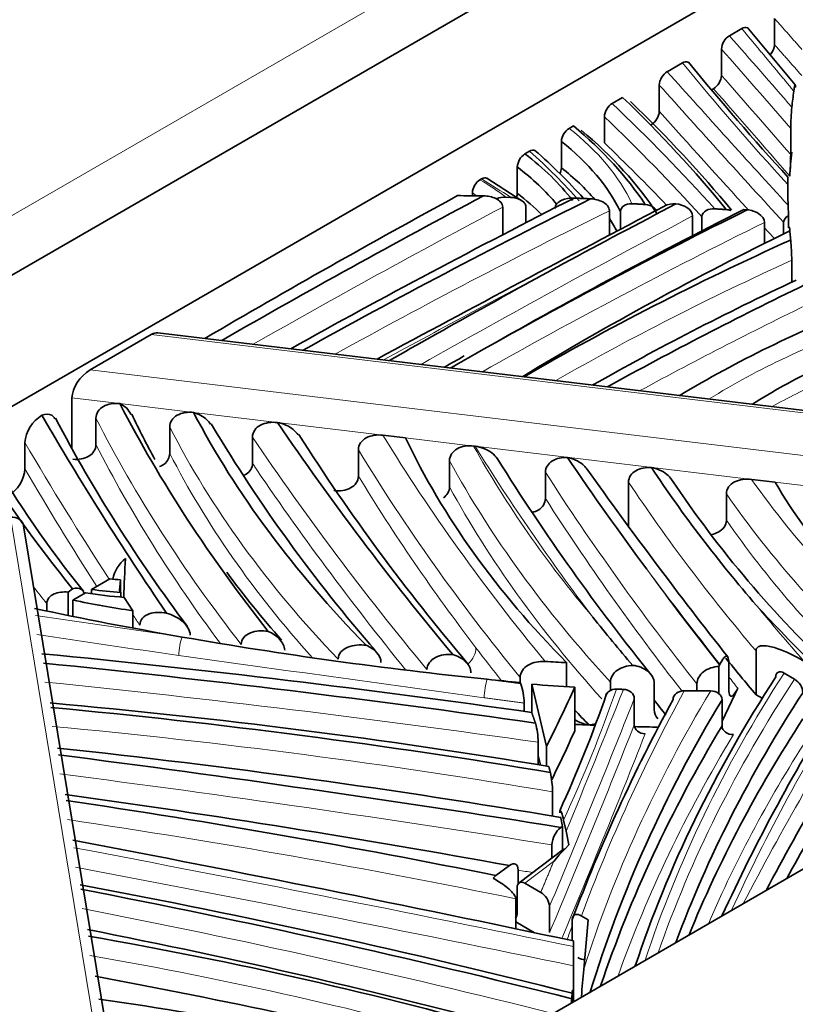
# Model space of a CAD drawing. Units: millimetres. Extents: x 0 to 1498, y 0 to 1218.
# Drawn here: x 1388 to 1402, y 279 to 298 of the extents above; entities that cross this region are included whole.
import ezdxf

# ---------------------------------------------------------------- set-up
doc = ezdxf.new("R2010")
doc.units = ezdxf.units.MM
doc.layers.add('DV6_Défaut', color=7, linetype='Continuous')
doc.layers.add('Défaut', color=7, linetype='Continuous')

# ---------------------------------------------------------------- blocks, each defined once
blk = doc.blocks.new('SE5')
at = {"layer": 'DV6_Défaut', "color": 7, "linetype": 'Continuous', "lineweight": 35}
for p, q in [((1435.498, 320.776), (1357.716, 275.868)), ((1359.837, 274.644), (1437.619, 319.551)), ((1452.468, 310.978), (1374.687, 266.07)), ((1401.591, 297.281), (1401.591, 297.77)), ((1400.98, 297.581), (1400.75, 297.448)), ((1401.977, 296.534), (1401.107, 297.576)), ((1400.601, 297.199), (1400.601, 296.709)), ((1399.59, 296.778), (1399.872, 296.941)), ((1399.441, 296.529), (1399.441, 296.039)), ((1398.759, 296.299), (1398.564, 296.186)), ((1400.452, 296.46), (1400.419, 296.441)), ((1398.419, 295.939), (1398.419, 295.449)), ((1397.841, 295.769), (1397.759, 295.721)), ((1401.893, 295.721), (1401.893, 295.231)), ((1397.616, 295.475), (1397.616, 294.986)), ((1397.021, 295.295), (1396.937, 295.247)), ((1396.794, 295.001), (1396.794, 294.511)), ((1396.128, 294.78), (1396.098, 294.762)), ((1396.877, 294.373), (1396.224, 294.792)), ((1401.842, 294.757), (1401.842, 294.407)), ((1395.957, 294.517), (1395.957, 294.465)), ((1396.583, 294.439), (1396.67, 294.435)), ((1401.844, 294.288), (1401.85, 294.089)), ((1396.523, 294.254), (1396.523, 293.739)), ((1396.956, 294.258), (1396.956, 293.963)), ((1398.511, 294.187), (1398.511, 293.727)), ((1398.717, 294.166), (1398.717, 293.836)), ((1401.084, 294.203), (1401.018, 294.21)), ((1400.062, 294.087), (1400.062, 293.72)), ((1400.237, 294.074), (1400.237, 293.81)), ((1401.404, 293.968), (1401.404, 293.576)), ((1401.76, 293.969), (1401.76, 293.753)), ((1401.85, 294.089), (1401.85, 293.866)), ((1401.911, 293.26), (1401.911, 292.852)), ((1403.527, 290.298), (1390.093, 291.91)), ((1388.828, 291.218), (1389.969, 291.877)), ((1388.489, 290.696), (1388.489, 289.766)), ((1388.936, 290.316), (1388.936, 289.826)), ((1390.312, 289.661), (1390.312, 290.151)), ((1391.104, 290.183), (1391.085, 290.213)), ((1391.855, 289.476), (1391.855, 289.965)), ((1394.289, 290), (1394.71, 289.949)), ((1387.612, 289.373), (1387.612, 289.863)), ((1393.831, 289.238), (1393.831, 289.728)), ((1395.979, 289.797), (1396.008, 289.794)), ((1395.529, 289.035), (1395.529, 289.525)), ((1397.319, 288.82), (1397.319, 289.31)), ((1401.165, 289.175), (1401.604, 289.122)), ((1398.868, 288.307), (1398.868, 289.124)), ((1400.693, 288.415), (1400.693, 288.905)), ((1389.814, 274.804), (1387.586, 288.31)), ((1388.854, 287.124), (1389.193, 287.32)), ((1389.395, 287.305), (1389.378, 287.106)), ((1389.395, 287.305), (1389.395, 287.081)), ((1388.5, 287.136), (1388.417, 287.075)), ((1388.854, 287.124), (1388.854, 287.044)), ((1388.417, 287.075), (1388.417, 286.64)), ((1388.508, 286.925), (1388.744, 287.061)), ((1389.378, 287.106), (1389.402, 287.069)), ((1389.402, 287.069), (1389.402, 286.981)), ((1389.463, 286.976), (1389.627, 286.727)), ((1388.02, 286.859), (1388.02, 286.722)), ((1388.508, 286.925), (1388.508, 286.622)), ((1389.627, 286.727), (1389.627, 286.404)), ((1401.246, 285.979), (1401.246, 285.162)), ((1397.712, 285.76), (1397.712, 285.313)), ((1400.565, 285.713), (1400.554, 285.688)), ((1400.554, 285.688), (1400.554, 285.178)), ((1400.573, 285.729), (1400.565, 285.713)), ((1400.739, 285.75), (1400.739, 285.26)), ((1396.847, 285.484), (1396.847, 285.388)), ((1401.77, 285.565), (1401.966, 285.452)), ((1396.85, 285.388), (1396.858, 285.367)), ((1397.336, 284.195), (1397.064, 285.358)), ((1397.064, 285.358), (1397.064, 284.826)), ((1397.866, 285.304), (1397.866, 284.487)), ((1398.531, 285.397), (1398.531, 285.242)), ((1399.348, 285.374), (1399.348, 284.884)), ((1400.144, 285.364), (1400.144, 285.232)), ((1400.906, 285.282), (1400.612, 284.669)), ((1401.362, 285.095), (1401.246, 285.162)), ((1396.922, 285.006), (1396.922, 284.851)), ((1398.976, 285.091), (1398.976, 284.601)), ((1400.612, 285.069), (1400.612, 284.579)), ((1397.184, 284.274), (1397.184, 283.859)), ((1397.336, 284.195), (1397.336, 283.833)), ((1397.226, 283.852), (1397.184, 284.031)), ((1397.452, 283.35), (1397.452, 282.898)), ((1397.706, 282.616), (1397.658, 282.822)), ((1397.635, 282.71), (1397.606, 282.688)), ((1397.635, 282.71), (1397.635, 282.263)), ((1397.755, 282.363), (1397.706, 282.616)), ((1397.44, 282.361), (1397.44, 282.116)), ((1397.689, 282.291), (1397.755, 282.363)), ((1397.651, 282.275), (1396.826, 281.652)), ((1396.647, 281.976), (1396.396, 281.789)), ((1396.81, 281.893), (1396.81, 281.637)), ((1396.396, 281.789), (1396.344, 281.739)), ((1397.231, 281.475), (1396.934, 281.647)), ((1396.791, 281.566), (1396.791, 281.076)), ((1396.766, 281.357), (1396.766, 280.799)), ((1396.791, 281.103), (1396.766, 281.084)), ((1397.396, 281.216), (1397.396, 280.726)), ((1397.115, 280.725), (1396.766, 280.927)), ((1397.82, 280.972), (1397.82, 280.577)), ((1397.988, 281.038), (1398.113, 280.966)), ((1398.113, 280.966), (1398.032, 280.04)), ((1397.844, 279.443), (1397.844, 280.413)), ((1397.844, 280.107), (1397.844, 279.536)), ((1397.826, 279.548), (1397.826, 279.43))]:
    blk.add_line(p, q, dxfattribs=at)
at = {"layer": 'DV6_Défaut', "color": 7, "linetype": 'Continuous', "lineweight": 18}
for p, q in [((1405.545, 304.592), (1356.048, 276.015)), ((1403.497, 290.254), (1389.969, 291.877)), ((1388.828, 291.218), (1403.222, 289.49)), ((1389.381, 290.589), (1388.489, 290.696)), ((1390.758, 290.424), (1389.381, 290.589)), ((1392.323, 290.236), (1390.758, 290.424)), ((1394.289, 290), (1392.323, 290.236)), ((1395.979, 289.797), (1394.71, 289.949)), ((1401.165, 289.175), (1396.008, 289.794)), ((1402.899, 288.967), (1401.604, 289.122)), ((1389.613, 274.688), (1387.34, 288.473)), ((1398.062, 284.6), (1398.128, 284.6)), ((1397.472, 282.053), (1396.934, 281.647)), ((1396.766, 281.083), (1396.791, 281.102))]:
    blk.add_line(p, q, dxfattribs=at)
at = {"layer": 'DV6_Défaut', "color": 7, "linetype": 'Continuous', "lineweight": 35}
for centre, radius, start, end in [((1400.921, 297.177), 0.321, 122.2891, 176.0289), ((1401.271, 297.303), 0.321, 318.6542, 356.0441), ((1442.035, 331.454), 54.39, 219.3649, 222.3586), ((1399.761, 296.507), 0.321, 122.3276, 176.074), ((1400.281, 296.731), 0.321, 302.2889, 356.0282), ((1398.735, 295.919), 0.317, 122.6203, 176.3961), ((1406.478, 295.66), 4.586, 174.3002, 179.2439), ((1399.122, 296.061), 0.321, 302.3293, 356.0736), ((1397.93, 295.457), 0.314, 122.9195, 176.7062), ((1397.108, 294.983), 0.314, 122.9441, 176.7331), ((1390.394, 287.577), 10.25, 41.8406, 48.9601), ((1394.918, 295.358), 6.976, 355.6754, 358.9583), ((1397.302, 295.004), 0.314, 335.2462, 356.7035), ((1396.269, 294.501), 0.313, 123.0996, 176.8975), ((1396.481, 294.529), 0.314, 342.786, 356.7308), ((1533.53, 40.183), 287.192, 117.7629, 118.2364), ((1669.376, -219.313), 580.156, 117.717158, 118.317113), ((1401.9, 293.959), 0.14, 111.1034, 175.6847), ((1397.371, 293.223), 4.541, 0.4769, 5.2667), ((1411.493, 271.187), 22.773, 111.2954, 120.8596), ((1447.193, 201.474), 103.571, 119.57181, 119.90583), ((1415.821, 255.566), 41.113, 119.1321, 119.7251), ((1389.236, 290.233), 0.384, 23.426, 67.8355), ((1388.274, 289.804), 0.665, 121.4079, 174.9423), ((1413.54, 303.67), 28.659, 207.7738, 216.9504), ((1405.981, 298.227), 18.155, 205.5668, 208.5666), ((1416.107, 305.108), 29.119, 210.8338, 221.0539), ((1425.967, 311.235), 39.444, 212.5469, 220.2556), ((1404.01, 299.503), 19.705, 210.0952, 219.0266), ((1431.351, 311.41), 41.199, 212.0303, 218.9636), ((1452.441, 326.823), 66.182, 214.2394, 216.45147), ((1386.95, 289.432), 0.665, 301.4308, 354.9453), ((1470.235, 340.681), 88.527, 215.42067, 218.25605), ((1420.229, 303.324), 25.143, 213.6331, 221.0076), ((1416.927, 300.71), 20.756, 213.7596, 226.8735), ((1389.892, 287.183), 0.656, 128.0834, 168.3851), ((1405.588, 286.661), 16.134, 176.3107, 178.8783), ((1405.981, 298.227), 18.155, 216.4332, 221.5692), ((1423.774, 307.094), 32.767, 218.6964, 220.7408), ((1395.779, 284.991), 1.143, 0.7797, 19.214), ((1401.793, 285.172), 0.329, 4.7324, 58.3268), ((1375.571, 293.077), 24.212, 335.3993, 340.971), ((1434.772, 312.619), 44.882, 217.8767, 218.3317), ((1410.795, 296.945), 17.687, 223.0136, 224.261), ((1395.847, 284.264), 1.337, 0.4428, 16.0875), ((1395.747, 283.342), 1.704, 0.2918, 12.537), ((1397.899, 282.334), 0.46, 129.6028, 176.6523), ((1399.765, 280.188), 2.955, 134.6284, 140.875), ((1397.055, 281.181), 0.343, 5.982, 59.2249), ((1385.283, 280.423), 12.561, 0.1901, 0.6796), ((1233.966, 280.481), 163.878, 359.86926, 359.99418), ((1461.9, 274.482), 64.109, 175.02584, 175.47688), ((1403.669, 279.11), 5.872, 176.2663, 176.9816), ((1375.143, 279.499), 22.7, 359.8526, 0.0923)]:
    blk.add_arc(centre, radius, start, end, dxfattribs=at)
at = {"layer": 'DV6_Défaut', "color": 7, "linetype": 'Continuous', "lineweight": 18}
blk.add_arc((1428.154, 310.588), 40.438, 217.3839, 218.4877, dxfattribs=at)
for centre, major_axis, ratio, start_param, end_param in [((716.021, 97.034), (767.689, 0.01), 0.577344, 0.465815, 0.469182), ((716.061, 96.882), (767.449, -0.005), 0.577354, 0.465384, 0.469121), ((1496.519, 323.471), (-107.014, 0), 0.57735, 0.443814, 0.48486), ((1860.122, 434.167), (-518.379, 0), 0.57735, 0.476932, 0.486321), ((716.061, 96.392), (767.449, -0.005), 0.577354, 0.465384, 0.469121), ((1860.121, 434.004), (-518.578, 0), 0.577351, 0.477056, 0.486705), ((716.055, 96.227), (767.256, -0.003), 0.577352, 0.464915, 0.469031), ((1344.996, 277.515), (62.573, 0), 0.57735, 0.480738, 0.543133), ((1344.996, 277.352), (62.373, 0), 0.57735, 0.482902, 0.542341), ((1860.121, 433.514), (-518.578, 0), 0.577351, 0.477056, 0.483998), ((1391.981, 293.251), (7.19, 0), 0.57735, 0.259724, 0.637377), ((1344.996, 276.862), (62.373, 0), 0.57735, 0.505215, 0.542341), ((1383.271, 290.092), (16.44, 0), 0.57735, 0.467788, 0.580215), ((1391.555, 292.207), (6.343, 0), 0.57735, 0.655604, 0.772425), ((1379.056, 285.505), (23.441, 0), 0.57735, 0.720632, 0.755013), ((1391.555, 292.043), (6.143, 0), 0.57735, 0.751382, 0.772003), ((1514.502, 220.049), (-174.466, 0), 0.57735, -0.82816, -0.79134), ((1483.091, 237.301), (-129.852, 0), 0.57735, -0.861429, -0.808299), ((1529.517, 212.183), (-192.05, 0), 0.57735, -0.8311, -0.794801), ((1470.658, 247.291), (-106.453, 0), 0.57735, -0.86248, -0.795424), ((1860.121, 433.514), (-518.578, 0), 0.577351, 0.485235, 0.485994), ((1782.265, 51.492), (-568.501, 0), 0.57735, -0.827753, -0.819704), ((1434.41, 269.432), (-52.532, 0), 0.57735, -0.903769, -0.792022), ((1453.958, 257.065), (-80.199, 0), 0.57735, -0.872201, -0.817224), ((1410.996, 284.951), (-14.533, 0), 0.57735, 5.259071, 5.532182), ((1419.184, 279.546), (-25.951, 0), 0.57735, -0.870901, -0.823439), ((1443.861, 299.677), (-57.268, 0), 0.57735, 0.287061, 0.423219), ((1426.027, 296.25), (-37.244, 0), 0.57735, 0.287618, 0.506229), ((1494.281, 313.025), (-109.938, 0), 0.57735, 0.3718, 0.446258), ((1465.894, 304.647), (-75.967, 0), 0.57735, 0.340499, 0.444649), ((1512.35, 314.104), (-131.615, 0), 0.57735, 0.32469, 0.360284), ((1443.861, 299.187), (-57.268, 0), 0.57735, 0.287061, 0.406439), ((1465.894, 304.321), (-76.367, 0), 0.57735, 0.337324, 0.441416), ((1436.114, 297.263), (-42.167, 0), 0.57735, 0.311709, 0.45303), ((1477.191, 306.576), (-86.23, 0), 0.57735, 0.343824, 0.412698), ((1426.027, 295.76), (-37.244, 0), 0.57735, 0.287618, 0.478946), ((1436.114, 296.937), (-42.567, 0), 0.57735, 0.306379, 0.488777), ((1512.35, 313.614), (-131.615, 0), 0.57735, 0.32469, 0.355274), ((1494.281, 312.535), (-109.938, 0), 0.57735, 0.3718, 0.437904), ((1465.894, 303.831), (-76.367, 0), 0.57735, 0.337324, 0.415434), ((1490.72, 309.285), (-99.603, 0), 0.57735, 0.354754, 0.429024), ((1434.954, 297.188), (-36.529, 0), 0.57735, 0.389771, 0.569443), ((1436.114, 296.447), (-42.567, 0), 0.57735, 0.306379, 0.480537), ((1463.271, 303.487), (-69.042, 0), 0.57735, 0.368623, 0.454754), ((1490.72, 308.795), (-99.603, 0), 0.57735, 0.354754, 0.422273), ((1434.954, 296.862), (-36.929, 0), 0.57735, 0.382463, 0.564123), ((1434.954, 296.372), (-36.929, 0), 0.57735, 0.382463, 0.544161), ((1490.72, 309.612), (-99.203, 0), 0.57735, 0.396338, 0.430422), ((1575.972, 331.863), (-192.743, 0), 0.57735, 0.410049, 0.427476), ((1437.73, 300.04), (-54.702, 0), 0.57735, 0.419621, 0.430527), ((1463.271, 303.814), (-68.642, 0), 0.57735, 0.442997, 0.472174), ((1435.597, 297.254), (-38.802, 0), 0.57735, 0.484188, 0.540793), ((1461.416, 449.508), (-291.538, 0), 0.57735, 1.315565, 1.325234), ((1512.35, 314.104), (-131.615, 0), 0.57735, 0.369699, 0.372364), ((1461.416, 449.303), (-291.788, 0), 0.57735, 1.315878, 1.325234), ((1390.543, 286.034), (0.036, 0.247), 0.198491, 0.629909, 2.200705), ((1395.657, 285.943), (0.318, 0.243), 0.747046, 4.833982, 5.764544), ((1455.051, 274.086), (-56.87, 0), 0.57735, 5.926019, 6.095527), ((1575.972, 330.72), (-191.943, 0), 0.57735, 0.420358, 0.422479), ((1363.739, 206.148), (139.39, 0), 0.57735, 1.328499, 1.395978), ((1396.233, 285.245), (0.033, 0.248), 0.182557, 0.627618, 2.198414), ((1454.32, 273.987), (-55.994, 0), 0.57735, 5.920651, 6.085039), ((1481.903, 268.773), (-83.894, 0), 0.57735, -0.348586, -0.258235), ((1526.167, 259.573), (-130.677, 0), 0.57735, -0.348487, -0.291673), ((1328.918, 293.354), (71.119, 0), 0.57735, -0.259386, -0.198267), ((932.597, 346.575), (478.119, 0), 0.57735, -0.233825, -0.223986), ((1477.715, 271.124), (-81.555, 0), 0.57735, -0.30435, -0.212145), ((1458.01, 273.696), (-60.976, 0), 0.57735, 5.94935, 6.101997), ((932.598, 346.412), (478.319, 0), 0.57735, -0.23833, -0.223917), ((1375.621, 240.248), (77.782, 0), 0.57735, 1.286313, 1.409412), ((932.598, 345.922), (478.319, 0), 0.57735, -0.23833, -0.223917), ((932.598, 345.758), (478.519, 0), 0.57735, -0.238024, -0.223844), ((1458.01, 272.88), (-60.576, 0), 0.57735, -0.336204, -0.202664), ((1454.32, 273.171), (-55.594, 0), 0.57735, -0.359295, -0.242943), ((1346.187, 175.228), (192.509, 0), 0.57735, 1.301309, 1.350436), ((1364.397, 228.847), (96.539, 0), 0.57735, 1.228881, 1.319454), ((1267.157, 69.201), (388.557, 0), 0.57735, 1.227769, 1.25312), ((1397.772, 282.115), (0.12, -0.16), 0.648212, 2.83088, 3.141593), ((1267.157, 68.996), (388.307, 0), 0.57735, 1.22754, 1.252839), ((1346.187, 174.656), (192.509, 0), 0.57735, 1.303235, 1.30472), ((1353.522, 221.03), (109.947, 0), 0.57735, 1.159687, 1.245307), ((1477.715, 270.307), (-81.955, 0), 0.57735, -0.224691, -0.21923), ((1373.788, 251.66), (51.835, 0), 0.57735, 1.119828, 1.276474)]:
    blk.add_ellipse(centre, major_axis=major_axis, ratio=ratio, start_param=start_param, end_param=end_param, dxfattribs=at)
at = {"layer": 'DV6_Défaut', "color": 7, "linetype": 'Continuous', "lineweight": 35}
for centre, major_axis, ratio, start_param, end_param in [((1365.481, 284.709), (38.863, 0), 0.57735, 0.437098, 0.54279), ((1443.594, 294.663), (-41.755, 0), 0.57735, -0.072815, -0.060274), ((1365.481, 284.546), (39.063, 0), 0.57735, 0.442106, 0.544057), ((1387.723, 291.75), (12.281, 0), 0.57735, 0.368204, 0.602561), ((1387.723, 291.587), (12.481, 0), 0.57735, 0.360051, 0.605523), ((1391.981, 293.088), (6.99, 0), 0.57735, 0.270479, 0.633109), ((1390.923, 292.619), (7.542, 0), 0.57735, 0.415838, 0.647786), ((1443.594, 293.847), (-41.755, 0), 0.57735, -0.059252, -0.040856), ((1390.923, 292.456), (7.342, 0), 0.57735, 0.450304, 0.644012), ((1391.981, 292.598), (6.99, 0), 0.57735, 0.460652, 0.633109), ((1443.594, 294.663), (41.755, 0), 0.57735, 3.141156, 3.157167), ((1527.002, 214.3), (-191.119, 0), 0.57735, -0.813252, -0.778767), ((1514.502, 220.253), (-174.716, 0), 0.57735, -0.826677, -0.788015), ((1395.506, 274.665), (34.298, 0), 0.57735, 1.551644, 1.565818), ((1390.923, 291.966), (7.342, 0), 0.57735, 0.531638, 0.644012), ((1498.504, 228.261), (-152.52, 0), 0.57735, -0.850072, -0.802994), ((1483.091, 237.505), (-130.102, 0), 0.57735, -0.859534, -0.803751), ((1475.903, 244.932), (-113.546, 0), 0.57735, -0.850621, -0.791179), ((1470.658, 247.495), (-106.703, 0), 0.57735, -0.86053, -0.796889), ((1391.981, 292.598), (6.99, 0), 0.57735, 0.301584, 0.364876), ((1443.749, 265.327), (-64.708, 0), 0.57735, -0.867022, -0.76108), ((1434.41, 269.636), (-52.782, 0), 0.57735, -0.907036, -0.781034), ((1529.517, 212.387), (-192.3, 0), 0.57735, -0.815232, -0.791768), ((1434.034, 269.992), (-50.987, 0), 0.57735, -0.891278, -0.79162), ((1453.958, 257.269), (-80.449, 0), 0.57735, -0.871269, -0.809803), ((1389.969, 291.673), (-0.173, -0.217), 0.559666, 3.474135, 4.099619), ((1388.828, 290.891), (-0.277, -0.348), 0.559666, 4.099619, 5.670415), ((1409.165, 286.431), (-10.743, 0), 0.57735, -0.888479, -0.732649), ((1443.861, 300.004), (-56.868, 0), 0.57735, 0.290834, 0.429178), ((1426.027, 296.577), (-36.844, 0), 0.57735, 0.293453, 0.515879), ((1512.35, 314.431), (-131.215, 0), 0.57735, 0.323176, 0.375012), ((1494.281, 313.351), (-109.538, 0), 0.57735, 0.374178, 0.448819), ((1425.113, 294.758), (-31.523, 0), 0.57735, 0.267359, 0.517145), ((1437.73, 300.366), (-54.302, 0), 0.57735, 0.348545, 0.435664), ((1422.634, 293.222), (-22.197, 0), 0.57735, 0.325661, 0.613937), ((1387.34, 288.269), (-0.247, -0.041), 0.812819, 3.141593, 4.579104), ((1389.671, 289.054), (-3.042, 0), 0.57735, 1.413047, 1.479913), ((1389.67, 288.901), (-3.184, 0), 0.57735, 1.311488, 1.486456), ((1390.2, 290.138), (-5.526, 0), 0.57735, 1.304171, 1.437112), ((1404.988, 313.75), (-49.794, 0), 0.57735, 1.218172, 1.276481), ((1392.323, 292.984), (-11.166, 0), 0.57735, 1.222184, 1.327011), ((1404.988, 313.75), (-49.794, 0), 0.57735, 1.276481, 1.394059), ((1367.569, 216.044), (122.739, 0), 0.57735, 1.328128, 1.404138), ((1463.271, 302.671), (-69.042, 0), 0.57735, 0.435784, 0.454754), ((1363.739, 206.352), (139.64, 0), 0.57735, 1.329327, 1.396473), ((1400.469, 303.699), (-31.194, 0), 0.57735, 1.46948, 1.482303), ((1455.051, 273.923), (-57.07, 0), 0.57735, 5.92442, 6.094446), ((1404.988, 313.75), (-49.794, 0), 0.57735, 1.394059, 1.406628), ((1400.353, 299.586), (-24.863, 0), 0.57735, 1.438117, 1.470563), ((1340.432, 293.843), (59.307, 0), 0.57735, -0.285637, -0.252044), ((1454.32, 273.824), (-55.794, 0), 0.57735, 5.922264, 6.073076), ((1400.353, 299.586), (24.863, 0), 0.57735, 4.694452, 4.714272), ((1481.903, 268.609), (-84.094, 0), 0.57735, -0.347429, -0.258877), ((1526.167, 259.41), (-130.477, 0), 0.57735, -0.349273, -0.29779), ((1376.619, 242.168), (75.081, 0), 0.57735, 1.290624, 1.417526), ((1375.621, 240.452), (78.032, 0), 0.57735, 1.287792, 1.410252), ((1477.715, 270.96), (-81.755, 0), 0.57735, -0.303641, -0.213723), ((1458.01, 273.533), (-60.776, 0), 0.57735, 5.948185, 6.10883), ((1400.469, 302.556), (-31.194, 0), 0.57735, 1.487233, 1.493538), ((1400.469, 302.556), (-31.194, 0), 0.57735, 1.493538, 1.49928), ((1458.01, 273.043), (-60.776, 0), 0.57735, 5.948185, 6.091405), ((1400.469, 302.556), (-31.194, 0), 0.57735, 1.523064, 1.537291), ((1454.32, 273.334), (-55.794, 0), 0.57735, -0.360921, -0.230187), ((1526.167, 258.92), (-130.477, 0), 0.57735, -0.349273, -0.307698), ((1340.432, 293.027), (59.307, 0), 0.57735, -0.27942, -0.252044), ((1370.821, 230.127), (95.204, 0), 0.57735, 1.285612, 1.387001), ((1346.187, 175.432), (192.759, 0), 0.57735, 1.300774, 1.350859), ((1360.019, 214.9), (121.815, 0), 0.57735, 1.26539, 1.335964), ((1364.397, 229.051), (96.789, 0), 0.57735, 1.233848, 1.320386), ((1292.32, 114.5), (306.389, 0), 0.57735, 1.219187, 1.251473), ((1358.952, 228.691), (96.356, 0), 0.57735, 1.155625, 1.257585), ((1396.934, 281.483), (0.102, -0.173), 0.577306, 2.347486, 3.918282), ((1353.522, 221.234), (110.197, 0), 0.57735, 1.157211, 1.246321), ((1396.648, 281.158), (-0.102, 0.173), 0.577306, 3.208057, 3.918282), ((1362.228, 235.762), (82.376, 0), 0.57735, 1.136221, 1.242626), ((1373.788, 251.864), (52.085, 0), 0.57735, 1.113087, 1.278442), ((1397.922, 280.423), (-0.166, 0.176), 0.531398, 2.083629, 2.807795), ((1360.388, 229.089), (92.54, 0), 0.57735, 1.175398, 1.257353), ((1380.104, 258.028), (38.209, 0), 0.57735, 1.151581, 1.335997)]:
    blk.add_ellipse(centre, major_axis=major_axis, ratio=ratio, start_param=start_param, end_param=end_param, dxfattribs=at)
at = {"layer": 'DV6_Défaut', "color": 7, "linetype": 'Continuous', "lineweight": 18}
for points in [[(1402.101, 297.194), (1401.846, 297.482), (1401.591, 297.77)], [(1401.95, 296.417), (1401.465, 296.999), (1400.98, 297.581)], [(1401.591, 297.281), (1401.846, 296.992), (1402.101, 296.704)], [(1396.233, 285.449), (1396.546, 285.408), (1396.858, 285.367)], [(1396.922, 285.006), (1396.549, 285.055), (1396.177, 285.105)], [(1397.231, 281.475), (1397.352, 281.764), (1397.472, 282.053)]]:
    blk.add_open_spline(points, degree=2, dxfattribs=at)
at = {"layer": 'DV6_Défaut', "color": 7, "linetype": 'Continuous', "lineweight": 35}
for points, knots in [([(1400.98, 297.581), (1401.018, 297.603), (1401.056, 297.608), (1401.093, 297.59), (1401.101, 297.584), (1401.107, 297.576)], [0, 0, 0, 0, 0.759608, 0.759608, 1, 1, 1, 1]), ([(1399.872, 296.941), (1399.911, 296.964), (1399.949, 296.969), (1399.987, 296.951), (1399.997, 296.943), (1400.004, 296.932)], [0, 0, 0, 0, 0.725772, 0.725772, 1, 1, 1, 1]), ([(1401.981, 296.483), (1401.981, 296.517), (1401.979, 296.531), (1401.974, 296.538), (1401.971, 296.532), (1401.962, 296.501), (1401.956, 296.464), (1401.95, 296.417)], [0, 0, 0, 0, 0.25, 0.25, 0.5, 0.5, 1, 1, 1, 1]), ([(1397.021, 295.295), (1397.059, 295.317), (1397.096, 295.321), (1397.127, 295.304), (1397.131, 295.301), (1397.135, 295.298)], [0, 0, 0, 0, 0.859385, 0.859385, 1, 1, 1, 1]), ([(1396.128, 294.78), (1396.165, 294.801), (1396.202, 294.805), (1396.228, 294.789), (1396.229, 294.789), (1396.229, 294.789)], [0, 0, 0, 0, 0.981328, 0.981328, 1, 1, 1, 1]), ([(1401.842, 294.757), (1401.842, 294.792), (1401.841, 294.805), (1401.841, 294.807), (1401.84, 294.799), (1401.84, 294.763), (1401.839, 294.723), (1401.839, 294.674)], [0, 0, 0, 0, 0.25, 0.25, 0.5, 0.5, 1, 1, 1, 1]), ([(1396.163, 294.463), (1396.244, 294.462), (1396.324, 294.447), (1396.428, 294.396), (1396.46, 294.374), (1396.508, 294.32), (1396.523, 294.287), (1396.523, 294.254)], [0, 0, 0, 0, 0.5, 0.5, 0.75, 0.75, 1, 1, 1, 1]), ([(1396.583, 294.439), (1396.521, 294.442), (1396.459, 294.432), (1396.405, 294.407), (1396.404, 294.406), (1396.402, 294.406)], [0, 0, 0, 0, 0.974025, 0.974025, 1, 1, 1, 1]), ([(1396.956, 294.258), (1396.956, 294.285), (1396.944, 294.311), (1396.906, 294.356), (1396.881, 294.374), (1396.798, 294.418), (1396.734, 294.432), (1396.67, 294.435)], [0, 0, 0, 0, 0.25, 0.25, 0.5, 0.5, 1, 1, 1, 1]), ([(1397.498, 294.229), (1397.498, 294.262), (1397.512, 294.293), (1397.559, 294.345), (1397.59, 294.365), (1397.692, 294.412), (1397.771, 294.424), (1397.851, 294.421)], [0, 0, 0, 0, 0.25, 0.25, 0.5, 0.5, 1, 1, 1, 1]), ([(1398.161, 294.408), (1398.24, 294.404), (1398.319, 294.385), (1398.421, 294.331), (1398.451, 294.308), (1398.497, 294.252), (1398.511, 294.219), (1398.511, 294.187)], [0, 0, 0, 0, 0.5, 0.5, 0.75, 0.75, 1, 1, 1, 1]), ([(1398.93, 294.317), (1398.875, 294.32), (1398.822, 294.307), (1398.742, 294.252), (1398.717, 294.211), (1398.717, 294.166)], [0, 0, 0, 0, 0.5, 0.5, 1, 1, 1, 1]), ([(1399.386, 294.191), (1399.374, 294.212), (1399.356, 294.232), (1399.292, 294.28), (1399.237, 294.299), (1399.181, 294.302)], [0, 0, 0, 0, 0.340114, 0.340114, 1, 1, 1, 1]), ([(1399.541, 294.274), (1399.542, 294.274), (1399.543, 294.275), (1399.605, 294.306), (1399.678, 294.318), (1399.752, 294.314)], [0, 0, 0, 0, 0.021276, 0.021276, 1, 1, 1, 1]), ([(1399.752, 294.314), (1399.825, 294.307), (1399.897, 294.285), (1400.017, 294.207), (1400.062, 294.148), (1400.062, 294.087)], [0, 0, 0, 0, 0.5, 0.5, 1, 1, 1, 1]), ([(1400.477, 294.221), (1400.419, 294.225), (1400.361, 294.215), (1400.27, 294.164), (1400.237, 294.122), (1400.237, 294.074)], [0, 0, 0, 0, 0.5, 0.5, 1, 1, 1, 1]), ([(1401.084, 294.203), (1401.159, 294.196), (1401.233, 294.173), (1401.357, 294.092), (1401.404, 294.03), (1401.404, 293.968)], [0, 0, 0, 0, 0.5, 0.5, 1, 1, 1, 1]), ([(1401.864, 293.867), (1401.865, 293.875), (1401.866, 293.879), (1401.869, 293.879), (1401.873, 293.853), (1401.876, 293.81)], [0, 0, 0, 0, 0.262758, 0.262758, 1, 1, 1, 1]), ([(1388.936, 290.316), (1388.936, 290.408), (1388.992, 290.489), (1389.161, 290.585), (1389.271, 290.602), (1389.381, 290.589)], [0, 0, 0, 0, 0.5, 0.5, 1, 1, 1, 1]), ([(1390.312, 290.151), (1390.312, 290.243), (1390.369, 290.324), (1390.537, 290.42), (1390.647, 290.437), (1390.758, 290.424)], [0, 0, 0, 0, 0.5, 0.5, 1, 1, 1, 1]), ([(1390.758, 290.424), (1390.851, 290.397), (1390.939, 290.35), (1391.032, 290.261), (1391.054, 290.234), (1391.072, 290.204)], [0, 0, 0, 0, 0.717812, 0.717812, 1, 1, 1, 1]), ([(1387.928, 290.372), (1387.997, 290.399), (1388.062, 290.4), (1388.135, 290.358), (1388.155, 290.336), (1388.169, 290.308)], [0, 0, 0, 0, 0.670822, 0.670822, 1, 1, 1, 1]), ([(1391.855, 289.965), (1391.855, 290.06), (1391.918, 290.142), (1392.097, 290.235), (1392.21, 290.25), (1392.323, 290.236)], [0, 0, 0, 0, 0.5, 0.5, 1, 1, 1, 1]), ([(1392.323, 290.236), (1392.376, 290.227), (1392.428, 290.211), (1392.527, 290.168), (1392.574, 290.14), (1392.65, 290.077), (1392.682, 290.042), (1392.705, 290.005)], [0, 0, 0, 0, 0.344772, 0.344772, 0.689544, 0.689544, 1, 1, 1, 1]), ([(1393.831, 289.728), (1393.831, 289.822), (1393.89, 289.903), (1394.065, 289.998), (1394.177, 290.013), (1394.289, 290)], [0, 0, 0, 0, 0.5, 0.5, 1, 1, 1, 1]), ([(1388.506, 289.551), (1388.614, 289.54), (1388.719, 289.559), (1388.883, 289.656), (1388.936, 289.735), (1388.936, 289.826)], [0, 0, 0, 0, 0.5, 0.5, 1, 1, 1, 1]), ([(1395.529, 289.525), (1395.529, 289.617), (1395.587, 289.699), (1395.758, 289.794), (1395.868, 289.811), (1395.979, 289.797)], [0, 0, 0, 0, 0.5, 0.5, 1, 1, 1, 1]), ([(1396.008, 289.794), (1396.12, 289.78), (1396.231, 289.738), (1396.36, 289.638), (1396.396, 289.6), (1396.422, 289.558)], [0, 0, 0, 0, 0.677781, 0.677781, 1, 1, 1, 1]), ([(1390.121, 289.415), (1390.152, 289.427), (1390.182, 289.443), (1390.272, 289.511), (1390.312, 289.582), (1390.312, 289.661)], [0, 0, 0, 0, 0.283991, 0.283991, 1, 1, 1, 1]), ([(1397.319, 289.31), (1397.319, 289.397), (1397.371, 289.473), (1397.525, 289.568), (1397.627, 289.589), (1397.729, 289.585)], [0, 0, 0, 0, 0.5, 0.5, 1, 1, 1, 1]), ([(1397.729, 289.585), (1397.833, 289.564), (1397.934, 289.521), (1398.044, 289.43), (1398.071, 289.401), (1398.092, 289.371)], [0, 0, 0, 0, 0.726262, 0.726262, 1, 1, 1, 1]), ([(1391.689, 289.245), (1391.706, 289.254), (1391.723, 289.263), (1391.809, 289.321), (1391.855, 289.394), (1391.855, 289.476)], [0, 0, 0, 0, 0.18337, 0.18337, 1, 1, 1, 1]), ([(1398.868, 289.124), (1398.868, 289.213), (1398.923, 289.291), (1399.085, 289.385), (1399.189, 289.405), (1399.295, 289.398)], [0, 0, 0, 0, 0.5, 0.5, 1, 1, 1, 1]), ([(1399.295, 289.398), (1399.4, 289.379), (1399.503, 289.335), (1399.618, 289.241), (1399.647, 289.209), (1399.67, 289.174)], [0, 0, 0, 0, 0.704745, 0.704745, 1, 1, 1, 1]), ([(1393.374, 288.967), (1393.486, 288.953), (1393.597, 288.969), (1393.771, 289.063), (1393.831, 289.144), (1393.831, 289.238)], [0, 0, 0, 0, 0.5, 0.5, 1, 1, 1, 1]), ([(1400.693, 288.905), (1400.693, 289), (1400.756, 289.082), (1400.938, 289.174), (1401.051, 289.189), (1401.165, 289.175)], [0, 0, 0, 0, 0.5, 0.5, 1, 1, 1, 1]), ([(1397.077, 288.562), (1397.115, 288.572), (1397.151, 288.586), (1397.264, 288.652), (1397.319, 288.73), (1397.319, 288.82)], [0, 0, 0, 0, 0.2834059, 0.2834059, 1, 1, 1, 1]), ([(1400.419, 288.151), (1400.462, 288.159), (1400.503, 288.173), (1400.629, 288.238), (1400.693, 288.319), (1400.693, 288.415)], [0, 0, 0, 0, 0.291461, 0.291461, 1, 1, 1, 1]), ([(1388.721, 287.047), (1388.709, 287.079), (1388.691, 287.104), (1388.624, 287.153), (1388.565, 287.157), (1388.5, 287.136)], [0, 0, 0, 0, 0.3496659, 0.3496659, 1, 1, 1, 1]), ([(1388.417, 287.075), (1388.322, 287.082), (1388.232, 287.073), (1388.118, 287.024), (1388.084, 287.001), (1388.035, 286.94), (1388.02, 286.902), (1388.02, 286.859)], [0, 0, 0, 0, 0.5, 0.5, 0.75, 0.75, 1, 1, 1, 1]), ([(1390.254, 286.682), (1390.138, 286.705), (1390.023, 286.703), (1389.878, 286.651), (1389.835, 286.625), (1389.773, 286.554), (1389.755, 286.509), (1389.755, 286.458)], [0, 0, 0, 0, 0.5, 0.5, 0.75, 0.75, 1, 1, 1, 1]), ([(1390.694, 286.272), (1390.694, 286.318), (1390.679, 286.366), (1390.626, 286.454), (1390.589, 286.495), (1390.462, 286.602), (1390.359, 286.652), (1390.254, 286.682)], [0, 0, 0, 0, 0.25, 0.25, 0.5, 0.5, 1, 1, 1, 1]), ([(1392.151, 286.341), (1392.033, 286.36), (1391.916, 286.354), (1391.77, 286.295), (1391.727, 286.268), (1391.664, 286.194), (1391.646, 286.148), (1391.646, 286.098)], [0, 0, 0, 0, 0.5, 0.5, 0.75, 0.75, 1, 1, 1, 1]), ([(1392.456, 285.993), (1392.456, 286.064), (1392.417, 286.138), (1392.303, 286.258), (1392.229, 286.306), (1392.151, 286.341)], [0, 0, 0, 0, 0.5, 0.5, 1, 1, 1, 1]), ([(1393.977, 286.083), (1393.856, 286.098), (1393.736, 286.089), (1393.584, 286.026), (1393.539, 285.997), (1393.473, 285.922), (1393.454, 285.875), (1393.454, 285.824)], [0, 0, 0, 0, 0.5, 0.5, 0.75, 0.75, 1, 1, 1, 1]), ([(1394.252, 285.762), (1394.252, 285.828), (1394.221, 285.895), (1394.119, 286.007), (1394.051, 286.052), (1393.977, 286.083)], [0, 0, 0, 0, 0.5, 0.5, 1, 1, 1, 1]), ([(1402.14, 285.789), (1401.975, 285.884), (1401.812, 285.965), (1401.57, 286.047), (1401.489, 286.069), (1401.376, 286.076), (1401.339, 286.075), (1401.291, 286.057), (1401.276, 286.049), (1401.254, 286.022), (1401.246, 286.003), (1401.246, 285.979)], [0, 0, 0, 0, 0.5, 0.5, 0.75, 0.75, 0.875, 0.875, 0.9375, 0.9375, 1, 1, 1, 1]), ([(1395.592, 285.911), (1395.476, 285.921), (1395.362, 285.904), (1395.178, 285.81), (1395.11, 285.727), (1395.11, 285.63)], [0, 0, 0, 0, 0.5, 0.5, 1, 1, 1, 1]), ([(1395.93, 285.569), (1395.93, 285.645), (1395.89, 285.721), (1395.764, 285.84), (1395.681, 285.884), (1395.592, 285.911)], [0, 0, 0, 0, 0.5, 0.5, 1, 1, 1, 1]), ([(1400.739, 285.75), (1400.739, 285.806), (1400.731, 285.843), (1400.708, 285.881), (1400.693, 285.883), (1400.645, 285.859), (1400.609, 285.805), (1400.573, 285.729)], [0, 0, 0, 0, 0.25, 0.25, 0.5, 0.5, 1, 1, 1, 1]), ([(1397.314, 285.781), (1397.2, 285.788), (1397.087, 285.766), (1396.909, 285.663), (1396.847, 285.579), (1396.847, 285.484)], [0, 0, 0, 0, 0.5, 0.5, 1, 1, 1, 1]), ([(1398.948, 285.709), (1398.843, 285.704), (1398.742, 285.674), (1398.584, 285.565), (1398.531, 285.484), (1398.531, 285.397)], [0, 0, 0, 0, 0.5, 0.5, 1, 1, 1, 1]), ([(1399.348, 285.374), (1399.348, 285.459), (1399.3, 285.542), (1399.151, 285.66), (1399.051, 285.697), (1398.948, 285.709)], [0, 0, 0, 0, 0.5, 0.5, 1, 1, 1, 1]), ([(1400.554, 285.688), (1400.448, 285.683), (1400.347, 285.65), (1400.192, 285.532), (1400.144, 285.45), (1400.144, 285.364)], [0, 0, 0, 0, 0.5, 0.5, 1, 1, 1, 1]), ([(1401.615, 285.492), (1401.615, 285.537), (1401.633, 285.57), (1401.692, 285.595), (1401.731, 285.588), (1401.77, 285.565)], [0, 0, 0, 0, 0.5, 0.5, 1, 1, 1, 1]), ([(1400.906, 285.282), (1400.887, 285.244), (1400.87, 285.213), (1400.835, 285.163), (1400.817, 285.144), (1400.785, 285.128), (1400.77, 285.129), (1400.747, 285.166), (1400.739, 285.204), (1400.739, 285.26)], [0, 0, 0, 0, 0.25, 0.25, 0.5, 0.5, 0.75, 0.75, 1, 1, 1, 1]), ([(1398.45, 285.155), (1398.459, 285.181), (1398.477, 285.205), (1398.539, 285.253), (1398.59, 285.268), (1398.643, 285.266)], [0, 0, 0, 0, 0.396009, 0.396009, 1, 1, 1, 1]), ([(1398.773, 285.261), (1398.826, 285.259), (1398.878, 285.24), (1398.953, 285.177), (1398.976, 285.134), (1398.976, 285.091)], [0, 0, 0, 0, 0.5, 0.5, 1, 1, 1, 1]), ([(1399.699, 285.074), (1399.699, 285.118), (1399.723, 285.16), (1399.8, 285.219), (1399.854, 285.235), (1399.908, 285.234)], [0, 0, 0, 0, 0.5, 0.5, 1, 1, 1, 1]), ([(1400.4, 285.232), (1400.455, 285.232), (1400.508, 285.216), (1400.588, 285.157), (1400.612, 285.114), (1400.612, 285.069)], [0, 0, 0, 0, 0.5, 0.5, 1, 1, 1, 1]), ([(1398.976, 284.601), (1398.976, 284.557), (1398.998, 284.514), (1399.073, 284.452), (1399.125, 284.433), (1399.178, 284.431)], [0, 0, 0, 0, 0.5, 0.5, 1, 1, 1, 1]), ([(1400.612, 284.579), (1400.612, 284.535), (1400.637, 284.492), (1400.717, 284.433), (1400.771, 284.417), (1400.825, 284.418)], [0, 0, 0, 0, 0.5, 0.5, 1, 1, 1, 1]), ([(1397.658, 282.822), (1397.644, 282.879), (1397.631, 282.928), (1397.612, 282.98), (1397.605, 282.994), (1397.596, 283.002), (1397.594, 283.002), (1397.589, 282.992), (1397.587, 282.98), (1397.587, 282.96)], [0, 0, 0, 0, 0.5, 0.5, 0.75, 0.75, 0.875, 0.875, 1, 1, 1, 1]), ([(1396.81, 281.893), (1396.81, 281.949), (1396.791, 281.988), (1396.73, 282.017), (1396.689, 282.007), (1396.647, 281.976)], [0, 0, 0, 0, 0.5, 0.5, 1, 1, 1, 1]), ([(1396.344, 281.739), (1396.424, 281.694), (1396.504, 281.644), (1396.621, 281.554), (1396.659, 281.521), (1396.711, 281.466), (1396.728, 281.446), (1396.755, 281.402), (1396.766, 281.378), (1396.766, 281.357)], [0, 0, 0, 0, 0.5, 0.5, 0.75, 0.75, 0.875, 0.875, 1, 1, 1, 1]), ([(1397.988, 281.038), (1397.947, 281.062), (1397.906, 281.071), (1397.842, 281.051), (1397.82, 281.019), (1397.82, 280.972)], [0, 0, 0, 0, 0.5, 0.5, 1, 1, 1, 1]), ([(1397.826, 279.548), (1397.826, 279.604), (1397.825, 279.639), (1397.822, 279.655), (1397.82, 279.636), (1397.817, 279.596)], [0, 0, 0, 0, 0.5, 0.5, 1, 1, 1, 1])]:
    blk.add_open_spline(points, degree=3, knots=knots, dxfattribs=at)
for points, degree in [([(1398.161, 294.408), (1398.006, 294.414), (1397.851, 294.421)], 2), ([(1398.93, 294.317), (1399.056, 294.31), (1399.181, 294.302)], 2), ([(1400.477, 294.221), (1400.584, 294.214), (1400.691, 294.207)], 2), ([(1400.775, 294.191), (1400.748, 294.2), (1400.72, 294.205), (1400.691, 294.207)], 3), ([(1401.892, 293.639), (1401.884, 293.725), (1401.876, 293.81)], 2), ([(1395.418, 288.833), (1395.486, 288.881), (1395.529, 288.953), (1395.529, 289.035)], 3), ([(1398.643, 285.266), (1398.708, 285.263), (1398.773, 285.261)], 2), ([(1397.063, 284.831), (1397.098, 284.733), (1397.132, 284.634)], 2), ([(1399.412, 284.715), (1399.372, 284.765), (1399.348, 284.824), (1399.348, 284.884)], 3), ([(1398.128, 284.6), (1398.032, 284.614), (1397.938, 284.647), (1397.862, 284.7)], 3), ([(1398.251, 284.619), (1398.212, 284.609), (1398.17, 284.602), (1398.128, 284.6)], 3), ([(1397.38, 283.826), (1397.396, 283.769), (1397.411, 283.712)], 2), ([(1397.605, 282.872), (1397.621, 282.791), (1397.635, 282.71)], 2), ([(1397.81, 279.492), (1397.814, 279.544), (1397.817, 279.596)], 2)]:
    blk.add_open_spline(points, degree=degree, dxfattribs=at)
at = {"layer": 'DV6_Défaut', "color": 7, "linetype": 'Continuous', "lineweight": 18}
blk.add_open_spline([(1396.177, 285.105), (1395.226, 285.231), (1394.275, 285.368), (1392.377, 285.631), (1391.429, 285.757), (1390.482, 285.894)], degree=3, knots=[0, 0, 0, 0, 0.5, 0.5, 1, 1, 1, 1], dxfattribs=at)

msp = doc.modelspace()

# ---------------------------------------------------------------- block references
at = {"layer": 'Défaut'}
msp.add_blockref('SE5', (0, 0), dxfattribs=at)

doc.saveas('drawing.dxf')
